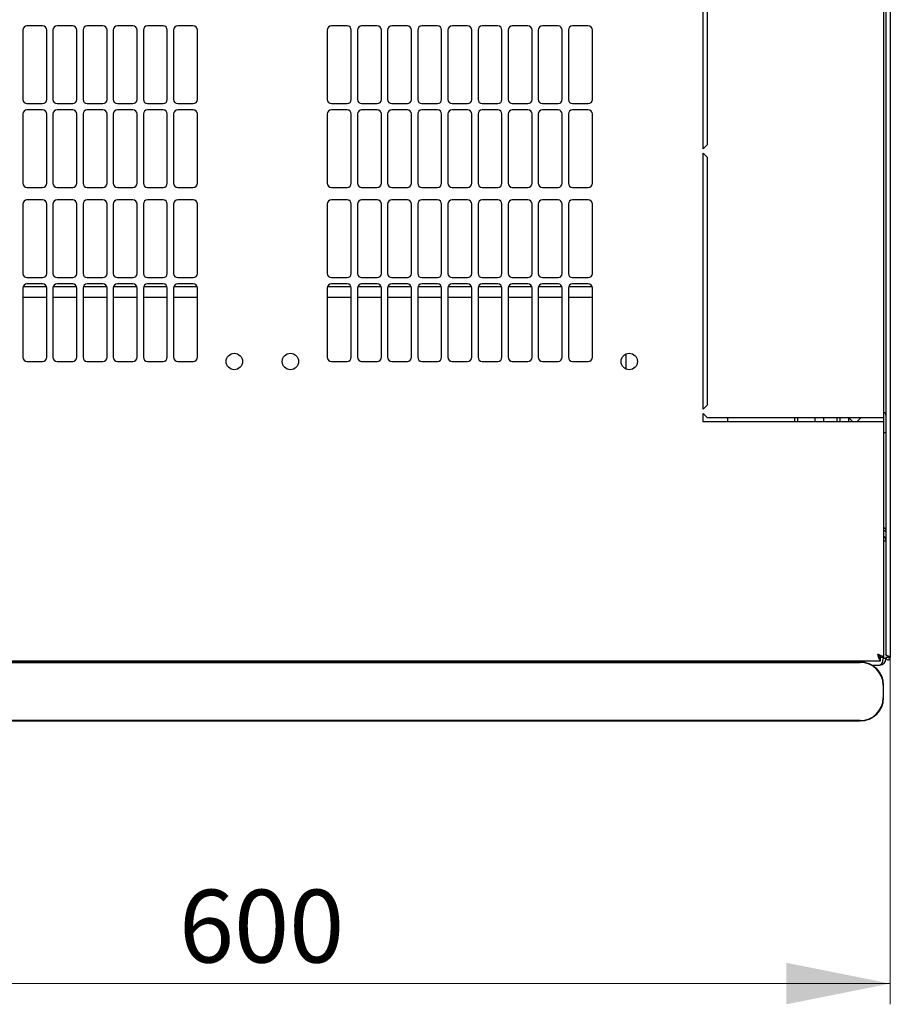
# Model space of a CAD drawing. Units: millimetres. Extents: x 55 to 398, y 101 to 447.
# Drawn here: x 96 to 138, y 101 to 148 of the extents above; entities that cross this region are included whole.
import ezdxf

# ---------------------------------------------------------------- set-up
doc = ezdxf.new("R2010")
doc.units = ezdxf.units.MM
doc.styles.add('SLDTEXTSTYLE0', font='TXT', dxfattribs={"width": 0.605})
doc.dimstyles.new('SLDDIMSTYLE0', dxfattribs={"dimtxt": 3.5, "dimasz": 5, "dimexe": 0, "dimexo": 0.0625, "dimgap": 0.875, "dimtad": 2, "dimdec": 0, "dimlfac": 10, "dimrnd": 1e-09, "dimzin": 12, "dimdsep": 46, "dimtxsty": 'SLDTEXTSTYLE0', "dimsah": 1, "dimcen": 0.09, "dimadec": 0, "dimazin": 3, "dimtfac": 1, "dimtdec": 0, "dimtofl": 0, "dimtmove": 0, "dimatfit": 3, "dimfxl": 0, "dimfrac": 2, "dimtolj": 1, "dimtzin": 12, "dimarcsym": 0})

# ---------------------------------------------------------------- blocks, each defined once
blk = doc.blocks.new('_D_4')
at = {"color": 7, "linetype": 'Continuous', "lineweight": 18}
for p, q in [((77.275, 117.658), (77.275, 100.973)), ((137.695, 117.658), (137.695, 100.973)), ((137.695, 101.973), (77.275, 101.973))]:
    blk.add_line(p, q, dxfattribs=at)
for points in [[(77.275, 101.973), (82.275, 100.973), (82.275, 102.973)], [(137.695, 101.973), (132.695, 102.973), (132.695, 100.973)]]:
    blk.add_solid(points, dxfattribs=at)
at = {"color": 7, "linetype": 'Continuous', "lineweight": 18, "insert": (103.474, 106.485), "char_height": 3.5, "attachment_point": 1, "style": 'SLDTEXTSTYLE0'}
blk.add_mtext('600', dxfattribs=at)

msp = doc.modelspace()

# ---------------------------------------------------------------- linework, layer by layer
at = {"color": 7, "linetype": 'Continuous', "lineweight": 25}
for p, q in [((137.695, 191.448), (137.695, 117.658)), ((137.485, 191.307), (137.485, 117.8)), ((137.385, 129.203), (137.385, 179.903)), ((128.685, 142.128), (128.685, 154.453)), ((128.885, 154.253), (128.885, 142.328)), ((95.96, 147.849), (95.96, 144.513)), ((96.91, 148.049), (96.16, 148.049)), ((97.11, 144.513), (97.11, 147.849)), ((97.41, 147.849), (97.41, 144.513)), ((98.36, 148.049), (97.61, 148.049)), ((98.56, 144.513), (98.56, 147.849)), ((98.86, 147.849), (98.86, 144.513)), ((99.81, 148.049), (99.06, 148.049)), ((100.01, 144.513), (100.01, 147.849)), ((100.31, 147.849), (100.31, 144.513)), ((101.26, 148.049), (100.51, 148.049)), ((101.46, 144.513), (101.46, 147.849)), ((101.76, 147.849), (101.76, 144.513)), ((102.71, 148.049), (101.96, 148.049)), ((102.91, 144.513), (102.91, 147.849)), ((103.21, 147.849), (103.21, 144.513)), ((104.16, 148.049), (103.41, 148.049)), ((104.36, 144.513), (104.36, 147.849)), ((110.61, 147.849), (110.61, 144.513)), ((111.56, 148.049), (110.81, 148.049)), ((111.76, 144.513), (111.76, 147.849)), ((112.06, 147.849), (112.06, 144.513)), ((113.01, 148.049), (112.26, 148.049)), ((113.21, 144.513), (113.21, 147.849)), ((113.51, 147.849), (113.51, 144.513)), ((114.46, 148.049), (113.71, 148.049)), ((114.66, 144.513), (114.66, 147.849)), ((114.96, 147.849), (114.96, 144.513)), ((115.91, 148.049), (115.16, 148.049)), ((116.11, 144.513), (116.11, 147.849)), ((116.41, 147.849), (116.41, 144.513)), ((117.36, 148.049), (116.61, 148.049)), ((117.56, 144.513), (117.56, 147.849)), ((117.86, 147.849), (117.86, 144.513)), ((118.81, 148.049), (118.06, 148.049)), ((119.01, 144.513), (119.01, 147.849)), ((119.31, 147.849), (119.31, 144.513)), ((120.26, 148.049), (119.51, 148.049)), ((120.46, 144.513), (120.46, 147.849)), ((120.76, 147.849), (120.76, 144.513)), ((121.71, 148.049), (120.96, 148.049)), ((121.91, 144.513), (121.91, 147.849)), ((122.21, 147.849), (122.21, 144.513)), ((123.16, 148.049), (122.41, 148.049)), ((123.36, 144.513), (123.36, 147.849)), ((96.16, 144.313), (96.91, 144.313)), ((97.61, 144.313), (98.36, 144.313)), ((99.06, 144.313), (99.81, 144.313)), ((100.51, 144.313), (101.26, 144.313)), ((101.96, 144.313), (102.71, 144.313)), ((103.41, 144.313), (104.16, 144.313)), ((110.81, 144.313), (111.56, 144.313)), ((112.26, 144.313), (113.01, 144.313)), ((113.71, 144.313), (114.46, 144.313)), ((115.16, 144.313), (115.91, 144.313)), ((116.61, 144.313), (117.36, 144.313)), ((118.06, 144.313), (118.81, 144.313)), ((119.51, 144.313), (120.26, 144.313)), ((120.96, 144.313), (121.71, 144.313)), ((122.41, 144.313), (123.16, 144.313)), ((95.96, 143.813), (95.96, 140.477)), ((96.91, 144.013), (96.16, 144.013)), ((97.11, 140.477), (97.11, 143.813)), ((97.41, 143.813), (97.41, 140.477)), ((98.36, 144.013), (97.61, 144.013)), ((98.56, 140.477), (98.56, 143.813)), ((98.86, 143.813), (98.86, 140.477)), ((99.81, 144.013), (99.06, 144.013)), ((100.01, 140.477), (100.01, 143.813)), ((100.31, 143.813), (100.31, 140.477)), ((101.26, 144.013), (100.51, 144.013)), ((101.46, 140.477), (101.46, 143.813)), ((101.76, 143.813), (101.76, 140.477)), ((102.71, 144.013), (101.96, 144.013)), ((102.91, 140.477), (102.91, 143.813)), ((103.21, 143.813), (103.21, 140.477)), ((104.16, 144.013), (103.41, 144.013)), ((104.36, 140.477), (104.36, 143.813)), ((110.61, 143.813), (110.61, 140.477)), ((111.56, 144.013), (110.81, 144.013)), ((111.76, 140.477), (111.76, 143.813)), ((112.06, 143.813), (112.06, 140.477)), ((113.01, 144.013), (112.26, 144.013)), ((113.21, 140.477), (113.21, 143.813)), ((113.51, 143.813), (113.51, 140.477)), ((114.46, 144.013), (113.71, 144.013)), ((114.66, 140.477), (114.66, 143.813)), ((114.96, 143.813), (114.96, 140.477)), ((115.91, 144.013), (115.16, 144.013)), ((116.11, 140.477), (116.11, 143.813)), ((116.41, 143.813), (116.41, 140.477)), ((117.36, 144.013), (116.61, 144.013)), ((117.56, 140.477), (117.56, 143.813)), ((117.86, 143.813), (117.86, 140.477)), ((118.81, 144.013), (118.06, 144.013)), ((119.01, 140.477), (119.01, 143.813)), ((119.31, 143.813), (119.31, 140.477)), ((120.26, 144.013), (119.51, 144.013)), ((120.46, 140.477), (120.46, 143.813)), ((120.76, 143.813), (120.76, 140.477)), ((121.71, 144.013), (120.96, 144.013)), ((121.91, 140.477), (121.91, 143.813)), ((122.21, 143.813), (122.21, 140.477)), ((123.16, 144.013), (122.41, 144.013)), ((123.36, 140.477), (123.36, 143.813)), ((128.885, 142.328), (128.685, 142.128)), ((128.685, 141.928), (128.885, 141.728)), ((128.685, 129.603), (128.685, 141.928)), ((128.885, 141.728), (128.885, 129.803)), ((96.16, 140.277), (96.91, 140.277)), ((97.61, 140.277), (98.36, 140.277)), ((99.06, 140.277), (99.81, 140.277)), ((100.51, 140.277), (101.26, 140.277)), ((101.96, 140.277), (102.71, 140.277)), ((103.41, 140.277), (104.16, 140.277)), ((110.81, 140.277), (111.56, 140.277)), ((112.26, 140.277), (113.01, 140.277)), ((113.71, 140.277), (114.46, 140.277)), ((115.16, 140.277), (115.91, 140.277)), ((116.61, 140.277), (117.36, 140.277)), ((118.06, 140.277), (118.81, 140.277)), ((119.51, 140.277), (120.26, 140.277)), ((120.96, 140.277), (121.71, 140.277)), ((122.41, 140.277), (123.16, 140.277)), ((95.96, 139.477), (95.96, 136.141)), ((96.91, 139.677), (96.16, 139.677)), ((97.11, 136.141), (97.11, 139.477)), ((97.41, 139.477), (97.41, 136.141)), ((98.36, 139.677), (97.61, 139.677)), ((98.56, 136.141), (98.56, 139.477)), ((98.86, 139.477), (98.86, 136.141)), ((99.81, 139.677), (99.06, 139.677)), ((100.01, 136.141), (100.01, 139.477)), ((100.31, 139.477), (100.31, 136.141)), ((101.26, 139.677), (100.51, 139.677)), ((101.46, 136.141), (101.46, 139.477)), ((101.76, 139.477), (101.76, 136.141)), ((102.71, 139.677), (101.96, 139.677)), ((102.91, 136.141), (102.91, 139.477)), ((103.21, 139.477), (103.21, 136.141)), ((104.16, 139.677), (103.41, 139.677)), ((104.36, 136.141), (104.36, 139.477)), ((110.61, 139.477), (110.61, 136.141)), ((111.56, 139.677), (110.81, 139.677)), ((111.76, 136.141), (111.76, 139.477)), ((112.06, 139.477), (112.06, 136.141)), ((113.01, 139.677), (112.26, 139.677)), ((113.21, 136.141), (113.21, 139.477)), ((113.51, 139.477), (113.51, 136.141)), ((114.46, 139.677), (113.71, 139.677)), ((114.66, 136.141), (114.66, 139.477)), ((114.96, 139.477), (114.96, 136.141)), ((115.91, 139.677), (115.16, 139.677)), ((116.11, 136.141), (116.11, 139.477)), ((116.41, 139.477), (116.41, 136.141)), ((117.36, 139.677), (116.61, 139.677)), ((117.56, 136.141), (117.56, 139.477)), ((117.86, 139.477), (117.86, 136.141)), ((118.81, 139.677), (118.06, 139.677)), ((119.01, 136.141), (119.01, 139.477)), ((119.31, 139.477), (119.31, 136.141)), ((120.26, 139.677), (119.51, 139.677)), ((120.46, 136.141), (120.46, 139.477)), ((120.76, 139.477), (120.76, 136.141)), ((121.71, 139.677), (120.96, 139.677)), ((121.91, 136.141), (121.91, 139.477)), ((122.21, 139.477), (122.21, 136.141)), ((123.16, 139.677), (122.41, 139.677)), ((123.36, 136.141), (123.36, 139.477)), ((97.1, 135.503), (95.97, 135.503)), ((96.16, 135.941), (96.91, 135.941)), ((96.91, 135.641), (96.16, 135.641)), ((98.55, 135.503), (97.42, 135.503)), ((97.61, 135.941), (98.36, 135.941)), ((98.36, 135.641), (97.61, 135.641)), ((100, 135.503), (98.87, 135.503)), ((99.06, 135.941), (99.81, 135.941)), ((99.81, 135.641), (99.06, 135.641)), ((101.45, 135.503), (100.32, 135.503)), ((100.51, 135.941), (101.26, 135.941)), ((101.26, 135.641), (100.51, 135.641)), ((102.9, 135.503), (101.77, 135.503)), ((101.96, 135.941), (102.71, 135.941)), ((102.71, 135.641), (101.96, 135.641)), ((104.35, 135.503), (103.22, 135.503)), ((103.41, 135.941), (104.16, 135.941)), ((104.16, 135.641), (103.41, 135.641)), ((111.75, 135.503), (110.62, 135.503)), ((110.81, 135.941), (111.56, 135.941)), ((111.56, 135.641), (110.81, 135.641)), ((113.2, 135.503), (112.07, 135.503)), ((112.26, 135.941), (113.01, 135.941)), ((113.01, 135.641), (112.26, 135.641)), ((114.65, 135.503), (113.52, 135.503)), ((113.71, 135.941), (114.46, 135.941)), ((114.46, 135.641), (113.71, 135.641)), ((116.1, 135.503), (114.97, 135.503)), ((115.16, 135.941), (115.91, 135.941)), ((115.91, 135.641), (115.16, 135.641)), ((117.55, 135.503), (116.42, 135.503)), ((116.61, 135.941), (117.36, 135.941)), ((117.36, 135.641), (116.61, 135.641)), ((119, 135.503), (117.87, 135.503)), ((118.06, 135.941), (118.81, 135.941)), ((118.81, 135.641), (118.06, 135.641)), ((120.45, 135.503), (119.32, 135.503)), ((119.51, 135.941), (120.26, 135.941)), ((120.26, 135.641), (119.51, 135.641)), ((121.9, 135.503), (120.77, 135.503)), ((120.96, 135.941), (121.71, 135.941)), ((121.71, 135.641), (120.96, 135.641)), ((123.35, 135.503), (122.22, 135.503)), ((122.41, 135.941), (123.16, 135.941)), ((123.16, 135.641), (122.41, 135.641)), ((95.96, 135.441), (95.96, 132.105)), ((97.11, 132.105), (97.11, 135.441)), ((97.41, 135.441), (97.41, 132.105)), ((98.56, 132.105), (98.56, 135.441)), ((98.86, 135.441), (98.86, 132.105)), ((100.01, 132.105), (100.01, 135.441)), ((100.31, 135.441), (100.31, 132.105)), ((101.46, 132.105), (101.46, 135.441)), ((101.76, 135.441), (101.76, 132.105)), ((102.91, 132.105), (102.91, 135.441)), ((103.21, 135.441), (103.21, 132.105)), ((104.36, 132.105), (104.36, 135.441)), ((110.61, 135.441), (110.61, 132.105)), ((111.76, 132.105), (111.76, 135.441)), ((112.06, 135.441), (112.06, 132.105)), ((113.21, 132.105), (113.21, 135.441)), ((113.51, 135.441), (113.51, 132.105)), ((114.66, 132.105), (114.66, 135.441)), ((114.96, 135.441), (114.96, 132.105)), ((116.11, 132.105), (116.11, 135.441)), ((116.41, 135.441), (116.41, 132.105)), ((117.56, 132.105), (117.56, 135.441)), ((117.86, 135.441), (117.86, 132.105)), ((119.01, 132.105), (119.01, 135.441)), ((119.31, 135.441), (119.31, 132.105)), ((120.46, 132.105), (120.46, 135.441)), ((120.76, 135.441), (120.76, 132.105)), ((121.91, 132.105), (121.91, 135.441)), ((122.21, 135.441), (122.21, 132.105)), ((123.36, 132.105), (123.36, 135.441)), ((95.96, 135.003), (97.11, 135.003)), ((97.41, 135.003), (98.56, 135.003)), ((98.86, 135.003), (100.01, 135.003)), ((100.31, 135.003), (101.46, 135.003)), ((101.76, 135.003), (102.91, 135.003)), ((103.21, 135.003), (104.36, 135.003)), ((110.61, 135.003), (111.76, 135.003)), ((112.06, 135.003), (113.21, 135.003)), ((113.51, 135.003), (114.66, 135.003)), ((114.96, 135.003), (116.11, 135.003)), ((116.41, 135.003), (117.56, 135.003)), ((117.86, 135.003), (119.01, 135.003)), ((119.31, 135.003), (120.46, 135.003)), ((120.76, 135.003), (121.91, 135.003)), ((122.21, 135.003), (123.36, 135.003)), ((124.985, 131.538), (124.985, 132.269)), ((96.16, 131.905), (96.91, 131.905)), ((97.61, 131.905), (98.36, 131.905)), ((99.06, 131.905), (99.81, 131.905)), ((100.51, 131.905), (101.26, 131.905)), ((101.96, 131.905), (102.71, 131.905)), ((103.41, 131.905), (104.16, 131.905)), ((110.81, 131.905), (111.56, 131.905)), ((112.26, 131.905), (113.01, 131.905)), ((113.71, 131.905), (114.46, 131.905)), ((115.16, 131.905), (115.91, 131.905)), ((116.61, 131.905), (117.36, 131.905)), ((118.06, 131.905), (118.81, 131.905)), ((119.51, 131.905), (120.26, 131.905)), ((120.96, 131.905), (121.71, 131.905)), ((122.41, 131.905), (123.16, 131.905)), ((128.885, 129.803), (128.685, 129.603)), ((128.685, 129.403), (128.885, 129.203)), ((128.685, 129.003), (128.685, 129.403)), ((137.075, 129.003), (128.685, 129.003)), ((128.885, 129.203), (137.075, 129.203)), ((129.874, 129.003), (129.874, 129.203)), ((133.085, 129.203), (133.085, 129.003)), ((133.235, 129.203), (133.235, 129.003)), ((134.085, 129.003), (134.085, 129.203)), ((134.485, 129.203), (134.485, 129.003)), ((135.135, 129.003), (135.135, 129.203)), ((135.285, 129.003), (135.285, 129.203)), ((135.685, 129.203), (135.685, 129.003)), ((135.685, 129.203), (135.885, 129.003)), ((136.085, 129.003), (136.285, 129.203)), ((137.075, 129.203), (137.385, 129.203)), ((137.385, 129.003), (137.075, 129.003)), ((137.385, 129.003), (137.385, 129.203)), ((137.385, 117.657), (137.385, 129.003)), ((137.385, 128.483), (137.485, 128.483)), ((137.485, 123.265), (137.385, 123.265)), ((77.739, 117.503), (137.231, 117.503)), ((137.231, 117.503), (137.231, 117.643)), ((137.385, 117.657), (137.245, 117.657)), ((137.485, 117.605), (137.345, 117.605)), ((137.585, 117.658), (137.485, 117.658)), ((137.485, 117.658), (137.485, 117.605)), ((137.585, 117.658), (137.585, 117.731)), ((137.585, 117.658), (137.595, 117.658)), ((137.595, 117.658), (137.59, 117.729)), ((137.595, 117.658), (137.695, 117.658)), ((136.25, 117.441), (78.45, 117.441)), ((78.45, 117.424), (136.25, 117.424)), ((136.801, 117.295), (137.175, 117.295)), ((137.35, 116.324), (137.35, 115.724)), ((137.366, 115.724), (137.366, 116.324)), ((136.25, 114.624), (78.45, 114.624)), ((78.45, 114.608), (136.25, 114.608))]:
    msp.add_line(p, q, dxfattribs=at)
at = {"color": 7, "linetype": 'Continuous', "lineweight": 25, "flags": 128}
msp.add_lwpolyline([(137.59, 117.729), (137.59, 117.729)], dxfattribs=at)
msp.add_lwpolyline([(137.59, 117.729), (137.59, 117.729)], dxfattribs=at)
msp.add_lwpolyline([(137.59, 117.729), (137.59, 117.729)], dxfattribs=at)
msp.add_lwpolyline([(137.59, 117.729), (137.59, 117.729)], dxfattribs=at)
at = {"color": 7, "linetype": 'Continuous', "lineweight": 25}
for centre in [(106.135, 131.903), (108.835, 131.903), (125.135, 131.903)]:
    msp.add_circle(centre, 0.395, dxfattribs=at)
for centre, radius, start, end in [((96.16, 147.849), 0.2, 90, 180), ((96.91, 147.849), 0.2, 0, 90), ((97.61, 147.849), 0.2, 90, 180), ((98.36, 147.849), 0.2, 0, 90), ((99.06, 147.849), 0.2, 90, 180), ((99.81, 147.849), 0.2, 0, 90), ((100.51, 147.849), 0.2, 90, 180), ((101.26, 147.849), 0.2, 0, 90), ((101.96, 147.849), 0.2, 90, 180), ((102.71, 147.849), 0.2, 0, 90), ((103.41, 147.849), 0.2, 90, 180), ((104.16, 147.849), 0.2, 0, 90), ((110.81, 147.849), 0.2, 90, 180), ((111.56, 147.849), 0.2, 0, 90), ((112.26, 147.849), 0.2, 90, 180), ((113.01, 147.849), 0.2, 0, 90), ((113.71, 147.849), 0.2, 90, 180), ((114.46, 147.849), 0.2, 0, 90), ((115.16, 147.849), 0.2, 90, 180), ((115.91, 147.849), 0.2, 0, 90), ((116.61, 147.849), 0.2, 90, 180), ((117.36, 147.849), 0.2, 0, 90), ((118.06, 147.849), 0.2, 90, 180), ((118.81, 147.849), 0.2, 0, 90), ((119.51, 147.849), 0.2, 90, 180), ((120.26, 147.849), 0.2, 0, 90), ((120.96, 147.849), 0.2, 90, 180), ((121.71, 147.849), 0.2, 0, 90), ((122.41, 147.849), 0.2, 90, 180), ((123.16, 147.849), 0.2, 0, 90), ((96.16, 144.513), 0.2, 180, 270), ((96.91, 144.513), 0.2, 270, 0), ((97.61, 144.513), 0.2, 180, 270), ((98.36, 144.513), 0.2, 270, 0), ((99.06, 144.513), 0.2, 180, 270), ((99.81, 144.513), 0.2, 270, 0), ((100.51, 144.513), 0.2, 180, 270), ((101.26, 144.513), 0.2, 270, 0), ((101.96, 144.513), 0.2, 180, 270), ((102.71, 144.513), 0.2, 270, 0), ((103.41, 144.513), 0.2, 180, 270), ((104.16, 144.513), 0.2, 270, 0), ((110.81, 144.513), 0.2, 180, 270), ((111.56, 144.513), 0.2, 270, 0), ((112.26, 144.513), 0.2, 180, 270), ((113.01, 144.513), 0.2, 270, 0), ((113.71, 144.513), 0.2, 180, 270), ((114.46, 144.513), 0.2, 270, 0), ((115.16, 144.513), 0.2, 180, 270), ((115.91, 144.513), 0.2, 270, 0), ((116.61, 144.513), 0.2, 180, 270), ((117.36, 144.513), 0.2, 270, 0), ((118.06, 144.513), 0.2, 180, 270), ((118.81, 144.513), 0.2, 270, 0), ((119.51, 144.513), 0.2, 180, 270), ((120.26, 144.513), 0.2, 270, 0), ((120.96, 144.513), 0.2, 180, 270), ((121.71, 144.513), 0.2, 270, 0), ((122.41, 144.513), 0.2, 180, 270), ((123.16, 144.513), 0.2, 270, 0), ((96.16, 143.813), 0.2, 90, 180), ((96.91, 143.813), 0.2, 0, 90), ((97.61, 143.813), 0.2, 90, 180), ((98.36, 143.813), 0.2, 0, 90), ((99.06, 143.813), 0.2, 90, 180), ((99.81, 143.813), 0.2, 0, 90), ((100.51, 143.813), 0.2, 90, 180), ((101.26, 143.813), 0.2, 0, 90), ((101.96, 143.813), 0.2, 90, 180), ((102.71, 143.813), 0.2, 0, 90), ((103.41, 143.813), 0.2, 90, 180), ((104.16, 143.813), 0.2, 0, 90), ((110.81, 143.813), 0.2, 90, 180), ((111.56, 143.813), 0.2, 0, 90), ((112.26, 143.813), 0.2, 90, 180), ((113.01, 143.813), 0.2, 0, 90), ((113.71, 143.813), 0.2, 90, 180), ((114.46, 143.813), 0.2, 0, 90), ((115.16, 143.813), 0.2, 90, 180), ((115.91, 143.813), 0.2, 0, 90), ((116.61, 143.813), 0.2, 90, 180), ((117.36, 143.813), 0.2, 0, 90), ((118.06, 143.813), 0.2, 90, 180), ((118.81, 143.813), 0.2, 0, 90), ((119.51, 143.813), 0.2, 90, 180), ((120.26, 143.813), 0.2, 0, 90), ((120.96, 143.813), 0.2, 90, 180), ((121.71, 143.813), 0.2, 0, 90), ((122.41, 143.813), 0.2, 90, 180), ((123.16, 143.813), 0.2, 0, 90), ((96.16, 140.477), 0.2, 180, 270), ((96.91, 140.477), 0.2, 270, 0), ((97.61, 140.477), 0.2, 180, 270), ((98.36, 140.477), 0.2, 270, 0), ((99.06, 140.477), 0.2, 180, 270), ((99.81, 140.477), 0.2, 270, 0), ((100.51, 140.477), 0.2, 180, 270), ((101.26, 140.477), 0.2, 270, 0), ((101.96, 140.477), 0.2, 180, 270), ((102.71, 140.477), 0.2, 270, 0), ((103.41, 140.477), 0.2, 180, 270), ((104.16, 140.477), 0.2, 270, 0), ((110.81, 140.477), 0.2, 180, 270), ((111.56, 140.477), 0.2, 270, 0), ((112.26, 140.477), 0.2, 180, 270), ((113.01, 140.477), 0.2, 270, 0), ((113.71, 140.477), 0.2, 180, 270), ((114.46, 140.477), 0.2, 270, 0), ((115.16, 140.477), 0.2, 180, 270), ((115.91, 140.477), 0.2, 270, 0), ((116.61, 140.477), 0.2, 180, 270), ((117.36, 140.477), 0.2, 270, 0), ((118.06, 140.477), 0.2, 180, 270), ((118.81, 140.477), 0.2, 270, 0), ((119.51, 140.477), 0.2, 180, 270), ((120.26, 140.477), 0.2, 270, 0), ((120.96, 140.477), 0.2, 180, 270), ((121.71, 140.477), 0.2, 270, 0), ((122.41, 140.477), 0.2, 180, 270), ((123.16, 140.477), 0.2, 270, 0), ((96.16, 139.477), 0.2, 90, 180), ((96.91, 139.477), 0.2, 0, 90), ((97.61, 139.477), 0.2, 90, 180), ((98.36, 139.477), 0.2, 0, 90), ((99.06, 139.477), 0.2, 90, 180), ((99.81, 139.477), 0.2, 0, 90), ((100.51, 139.477), 0.2, 90, 180), ((101.26, 139.477), 0.2, 0, 90), ((101.96, 139.477), 0.2, 90, 180), ((102.71, 139.477), 0.2, 0, 90), ((103.41, 139.477), 0.2, 90, 180), ((104.16, 139.477), 0.2, 0, 90), ((110.81, 139.477), 0.2, 90, 180), ((111.56, 139.477), 0.2, 0, 90), ((112.26, 139.477), 0.2, 90, 180), ((113.01, 139.477), 0.2, 0, 90), ((113.71, 139.477), 0.2, 90, 180), ((114.46, 139.477), 0.2, 0, 90), ((115.16, 139.477), 0.2, 90, 180), ((115.91, 139.477), 0.2, 0, 90), ((116.61, 139.477), 0.2, 90, 180), ((117.36, 139.477), 0.2, 0, 90), ((118.06, 139.477), 0.2, 90, 180), ((118.81, 139.477), 0.2, 0, 90), ((119.51, 139.477), 0.2, 90, 180), ((120.26, 139.477), 0.2, 0, 90), ((120.96, 139.477), 0.2, 90, 180), ((121.71, 139.477), 0.2, 0, 90), ((122.41, 139.477), 0.2, 90, 180), ((123.16, 139.477), 0.2, 0, 90), ((96.16, 136.141), 0.2, 180, 270), ((96.91, 136.141), 0.2, 270, 0), ((97.61, 136.141), 0.2, 180, 270), ((98.36, 136.141), 0.2, 270, 0), ((99.06, 136.141), 0.2, 180, 270), ((99.81, 136.141), 0.2, 270, 0), ((100.51, 136.141), 0.2, 180, 270), ((101.26, 136.141), 0.2, 270, 0), ((101.96, 136.141), 0.2, 180, 270), ((102.71, 136.141), 0.2, 270, 0), ((103.41, 136.141), 0.2, 180, 270), ((104.16, 136.141), 0.2, 270, 0), ((110.81, 136.141), 0.2, 180, 270), ((111.56, 136.141), 0.2, 270, 0), ((112.26, 136.141), 0.2, 180, 270), ((113.01, 136.141), 0.2, 270, 0), ((113.71, 136.141), 0.2, 180, 270), ((114.46, 136.141), 0.2, 270, 0), ((115.16, 136.141), 0.2, 180, 270), ((115.91, 136.141), 0.2, 270, 0), ((116.61, 136.141), 0.2, 180, 270), ((117.36, 136.141), 0.2, 270, 0), ((118.06, 136.141), 0.2, 180, 270), ((118.81, 136.141), 0.2, 270, 0), ((119.51, 136.141), 0.2, 180, 270), ((120.26, 136.141), 0.2, 270, 0), ((120.96, 136.141), 0.2, 180, 270), ((121.71, 136.141), 0.2, 270, 0), ((122.41, 136.141), 0.2, 180, 270), ((123.16, 136.141), 0.2, 270, 0), ((96.16, 135.441), 0.2, 90, 180), ((96.91, 135.441), 0.2, 0, 90), ((97.61, 135.441), 0.2, 90, 180), ((98.36, 135.441), 0.2, 0, 90), ((99.06, 135.441), 0.2, 90, 180), ((99.81, 135.441), 0.2, 0, 90), ((100.51, 135.441), 0.2, 90, 180), ((101.26, 135.441), 0.2, 0, 90), ((101.96, 135.441), 0.2, 90, 180), ((102.71, 135.441), 0.2, 0, 90), ((103.41, 135.441), 0.2, 90, 180), ((104.16, 135.441), 0.2, 0, 90), ((110.81, 135.441), 0.2, 90, 180), ((111.56, 135.441), 0.2, 0, 90), ((112.26, 135.441), 0.2, 90, 180), ((113.01, 135.441), 0.2, 0, 90), ((113.71, 135.441), 0.2, 90, 180), ((114.46, 135.441), 0.2, 0, 90), ((115.16, 135.441), 0.2, 90, 180), ((115.91, 135.441), 0.2, 0, 90), ((116.61, 135.441), 0.2, 90, 180), ((117.36, 135.441), 0.2, 0, 90), ((118.06, 135.441), 0.2, 90, 180), ((118.81, 135.441), 0.2, 0, 90), ((119.51, 135.441), 0.2, 90, 180), ((120.26, 135.441), 0.2, 0, 90), ((120.96, 135.441), 0.2, 90, 180), ((121.71, 135.441), 0.2, 0, 90), ((122.41, 135.441), 0.2, 90, 180), ((123.16, 135.441), 0.2, 0, 90), ((96.16, 132.105), 0.2, 180, 270), ((96.91, 132.105), 0.2, 270, 0), ((97.61, 132.105), 0.2, 180, 270), ((98.36, 132.105), 0.2, 270, 0), ((99.06, 132.105), 0.2, 180, 270), ((99.81, 132.105), 0.2, 270, 0), ((100.51, 132.105), 0.2, 180, 270), ((101.26, 132.105), 0.2, 270, 0), ((101.96, 132.105), 0.2, 180, 270), ((102.71, 132.105), 0.2, 270, 0), ((103.41, 132.105), 0.2, 180, 270), ((104.16, 132.105), 0.2, 270, 360), ((110.81, 132.105), 0.2, 180, 270), ((111.56, 132.105), 0.2, 270, 0), ((112.26, 132.105), 0.2, 180, 270), ((113.01, 132.105), 0.2, 270, 0), ((113.71, 132.105), 0.2, 180, 270), ((114.46, 132.105), 0.2, 270, 0), ((115.16, 132.105), 0.2, 180, 270), ((115.91, 132.105), 0.2, 270, 0), ((116.61, 132.105), 0.2, 180, 270), ((117.36, 132.105), 0.2, 270, 0), ((118.06, 132.105), 0.2, 180, 270), ((118.81, 132.105), 0.2, 270, 0), ((119.51, 132.105), 0.2, 180, 270), ((120.26, 132.105), 0.2, 270, 0), ((120.96, 132.105), 0.2, 180, 270), ((121.71, 132.105), 0.2, 270, 0), ((122.41, 132.105), 0.2, 180, 270), ((123.16, 132.105), 0.2, 270, 0), ((137.355, 129.323), 0.13, 0, 76.6576), ((137.175, 123.265), 0.31, 0, 47.3577), ((137.175, 117.605), 0.31, 270, 0), ((136.25, 116.324), 1.117, 0, 90), ((136.25, 116.324), 1.1, 0, 90), ((136.25, 115.724), 1.1, 270, 0), ((136.25, 115.724), 1.117, 270, 0)]:
    msp.add_arc(centre, radius, start, end, dxfattribs=at)
msp.add_ellipse((137.175, 117.605), major_axis=(0, 0.31), ratio=0.548387, start_param=3.141593, end_param=4.712389, dxfattribs=at)
for points, knots in [([(137.385, 123.92), (137.405, 123.902), (137.446, 123.867), (137.479, 123.818), (137.483, 123.788), (137.485, 123.775)], [0, 0, 0, 0, 0.364599, 0.73238, 1, 1, 1, 1]), ([(137.385, 123.889), (137.396, 123.888), (137.416, 123.887), (137.431, 123.875), (137.437, 123.87)], [0, 0, 0, 0, 0.600597, 1, 1, 1, 1]), ([(137.385, 123.787), (137.402, 123.777), (137.44, 123.756), (137.477, 123.7), (137.482, 123.655), (137.485, 123.633)], [0, 0, 0, 0, 0.3128, 0.6564, 1, 1, 1, 1]), ([(137.075, 117.813), (137.086, 117.777), (137.11, 117.703), (137.145, 117.607), (137.18, 117.537), (137.209, 117.506), (137.226, 117.504), (137.231, 117.503)], [0, 0, 0, 0, 0.22545, 0.450948, 0.676445, 0.901943, 1, 1, 1, 1]), ([(137.075, 117.813), (137.087, 117.792), (137.112, 117.749), (137.15, 117.693), (137.19, 117.652), (137.217, 117.646), (137.231, 117.643)], [0, 0, 0, 0, 0.234685, 0.483624, 0.732596, 1, 1, 1, 1]), ([(137.385, 117.657), (137.381, 117.669), (137.373, 117.693), (137.315, 117.728), (137.229, 117.763), (137.143, 117.791), (137.091, 117.808), (137.075, 117.813)], [0, 0, 0, 0, 0.22545, 0.450948, 0.676445, 0.901943, 1, 1, 1, 1]), ([(137.245, 117.657), (137.242, 117.67), (137.238, 117.695), (137.201, 117.733), (137.145, 117.772), (137.099, 117.799), (137.075, 117.813)], [0, 0, 0, 0, 0.234685, 0.483624, 0.732596, 1, 1, 1, 1]), ([(137.695, 117.658), (137.694, 117.663), (137.691, 117.674), (137.671, 117.69), (137.64, 117.707), (137.603, 117.723), (137.564, 117.74), (137.528, 117.756), (137.501, 117.773), (137.487, 117.787), (137.485, 117.796), (137.485, 117.8)], [0, 0, 0, 0, 0.1099549, 0.2268242, 0.3437019, 0.4605795, 0.5774568, 0.694334, 0.8112109, 0.9280878, 1, 1, 1, 1])]:
    msp.add_open_spline(points, degree=3, knots=knots, dxfattribs=at)
msp.add_open_spline([(137.485, 117.658), (137.486, 117.644), (137.489, 117.617), (137.514, 117.582), (137.548, 117.559), (137.59, 117.55), (137.631, 117.559), (137.666, 117.582), (137.69, 117.617), (137.693, 117.644), (137.695, 117.658)], degree=3, dxfattribs=at)

# ---------------------------------------------------------------- dimensions: what is measured, and where the dimension line sits
at = {"color": 7, "linetype": 'Continuous', "lineweight": 18}
dim = msp.add_linear_dim(base=(77.275, 101.973), p1=(137.695, 117.658), p2=(77.275, 117.658), dimstyle='SLDDIMSTYLE0', dxfattribs=at)
dim.commit()
dim.dimension.update_dxf_attribs({"geometry": '_D_4', "text_midpoint": (107.485, 101.973), "dimtype": 160})

doc.saveas('drawing.dxf')
